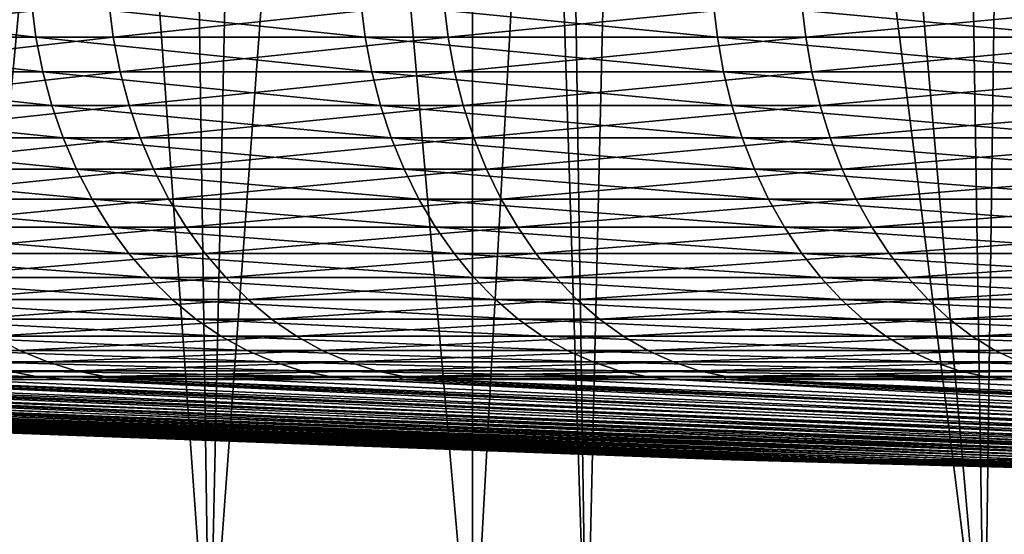
# Model space of a CAD drawing. Extents: x -46.5 to 46.5, y -27.1 to 0.
# Drawn here: x -35.3 to -30.7, y -24.4 to -22 of the extents above; entities that cross this region are included whole.
import ezdxf

# ---------------------------------------------------------------- set-up
doc = ezdxf.new("R2010")
doc.units = 0
doc.header["$MEASUREMENT"] = 0
doc.layers.add('L1', color=7, linetype='Continuous')

msp = doc.modelspace()

# ---------------------------------------------------------------- linework, layer by layer
at = {"layer": 'L1', "color": 7}
for points in [[(-35.61774, -8.5, 29.88669), (-35.61051, -25.23608, 29.88055), (-34.04985, -8.5, 31.66793)], [(-34.04985, -8.5, 31.66793), (-35.61051, -25.23608, 29.88055), (-34.41421, -25.23608, 31.27158)], [(-35.60808, -8.5, -29.87863), (-34.41421, -25.23608, -31.27158), (-35.61051, -25.23608, -29.88055)], [(-34.65808, -8.5, -31.00109), (-34.41421, -25.23608, -31.27158), (-35.60808, -8.5, -29.87863)], [(-33.19088, -8.5, -32.55363), (-33.18717, -25.23608, -32.54997), (-34.65808, -8.5, -31.00109)], [(-34.65808, -8.5, -31.00109), (-33.18717, -25.23608, -32.54997), (-34.41421, -25.23608, -31.27158)], [(-34.04985, -8.5, 31.66793), (-34.41421, -25.23608, 31.27158), (-33.18531, -8.5, 32.5479)], [(-33.18531, -8.5, 32.5479), (-34.41421, -25.23608, 31.27158), (-33.18717, -25.23608, 32.54997)], [(-32.90886, -8.5, -32.85205), (-32.65514, -25.23608, -33.10426), (-33.19088, -8.5, -32.55363)], [(-33.19088, -8.5, -32.55363), (-32.65514, -25.23608, -33.10426), (-33.18717, -25.23608, -32.54997)], [(-33.18531, -8.5, 32.5479), (-33.18717, -25.23608, 32.54997), (-32.26503, -8.5, 33.48459)], [(-33.18717, -25.23608, 32.54997), (-32.65514, -25.23608, 33.10426), (-32.26503, -8.5, 33.48459)], [(-31.06093, -8.5, -34.60446), (-30.79862, -25.23608, -34.83813), (-32.90886, -8.5, -32.85205)], [(-32.90886, -8.5, -32.85205), (-30.79862, -25.23608, -34.83813), (-32.65514, -25.23608, -33.10426)], [(-32.26503, -8.5, 33.48459), (-32.65514, -25.23608, 33.10426), (-30.79862, -25.23608, 34.83813)], [(-32.26503, -8.5, 33.48459), (-30.79862, -25.23608, 34.83813), (-30.57053, -8.5, 35.03015)], [(-30.56617, -8.5, -35.02467), (-30.57013, -25.23608, -35.02926), (-31.06093, -8.5, -34.60446)], [(-31.06093, -8.5, -34.60446), (-30.57013, -25.23608, -35.02926), (-30.79862, -25.23608, -34.83813)], [(-30.57053, -8.5, 35.03015), (-30.79862, -25.23608, 34.83813), (-30.57013, -25.23608, 35.02926)], [(-35.24511, -21.93088, 26.30415), (-35.22401, -22.09469, 26.2884), (-36.67044, -21.93088, 24.27766)], [(-35.22401, -22.09469, 26.2884), (-36.64849, -22.09469, 24.26312), (-36.67044, -21.93088, 24.27766)], [(-36.33695, -21.93088, -24.77402), (-36.3152, -22.09469, -24.75918), (-34.8842, -21.93088, -26.78094)], [(-36.3152, -22.09469, -24.75918), (-34.86331, -22.09469, -26.76491), (-34.8842, -21.93088, -26.78094)], [(-33.70792, -21.93088, 28.24716), (-33.68774, -22.09469, 28.23025), (-35.24511, -21.93088, 26.30415)], [(-33.68774, -22.09469, 28.23025), (-35.22401, -22.09469, 26.2884), (-35.24511, -21.93088, 26.30415)], [(-34.8842, -21.93088, -26.78094), (-34.86331, -22.09469, -26.76491), (-33.32073, -21.93088, -28.70288)], [(-33.30078, -22.09469, -28.68569), (-33.32073, -21.93088, -28.70288), (-34.86331, -22.09469, -26.76491)], [(-32.06375, -21.93088, 30.10053), (-32.04455, -22.09469, 30.08251), (-33.70792, -21.93088, 28.24716)], [(-32.04455, -22.09469, 30.08251), (-33.68774, -22.09469, 28.23025), (-33.70792, -21.93088, 28.24716)], [(-31.65151, -21.93088, -30.53372), (-33.32073, -21.93088, -28.70288), (-33.30078, -22.09469, -28.68569)], [(-33.30078, -22.09469, -28.68569), (-31.63256, -22.09469, -30.51543), (-31.65151, -21.93088, -30.53372)], [(-30.29967, -22.09469, 31.83929), (-32.04455, -22.09469, 30.08251), (-32.06375, -21.93088, 30.10053)], [(-30.31782, -21.93088, 31.85837), (-30.29967, -22.09469, 31.83929), (-32.06375, -21.93088, 30.10053)], [(-31.65151, -21.93088, -30.53372), (-31.63256, -22.09469, -30.51543), (-29.88185, -21.93088, -32.26765)], [(-31.63256, -22.09469, -30.51543), (-29.86395, -22.09469, -32.24833), (-29.88185, -21.93088, -32.26765)], [(-35.19209, -22.25576, 26.26458), (-36.61528, -22.25576, 24.24114), (-36.64849, -22.09469, 24.26312)], [(-35.22401, -22.09469, 26.2884), (-35.19209, -22.25576, 26.26458), (-36.64849, -22.09469, 24.26312)], [(-36.3152, -22.09469, -24.75918), (-36.28229, -22.25576, -24.73675), (-34.86331, -22.09469, -26.76491)], [(-34.83172, -22.25576, -26.74066), (-34.86331, -22.09469, -26.76491), (-36.28229, -22.25576, -24.73675)], [(-33.68774, -22.09469, 28.23025), (-33.65722, -22.25576, 28.20468), (-35.22401, -22.09469, 26.2884)], [(-33.65722, -22.25576, 28.20468), (-35.19209, -22.25576, 26.26458), (-35.22401, -22.09469, 26.2884)], [(-33.30078, -22.09469, -28.68569), (-34.86331, -22.09469, -26.76491), (-34.83172, -22.25576, -26.74066)], [(-34.83172, -22.25576, -26.74066), (-33.27061, -22.25576, -28.6597), (-33.30078, -22.09469, -28.68569)], [(-32.04455, -22.09469, 30.08251), (-32.01552, -22.25576, 30.05525), (-33.68774, -22.09469, 28.23025)], [(-32.01552, -22.25576, 30.05525), (-33.65722, -22.25576, 28.20468), (-33.68774, -22.09469, 28.23025)], [(-33.30078, -22.09469, -28.68569), (-33.27061, -22.25576, -28.6597), (-31.63256, -22.09469, -30.51543)], [(-33.27061, -22.25576, -28.6597), (-31.6039, -22.25576, -30.48779), (-31.63256, -22.09469, -30.51543)], [(-30.29967, -22.09469, 31.83929), (-30.27222, -22.25576, 31.81045), (-32.04455, -22.09469, 30.08251)], [(-30.27222, -22.25576, 31.81045), (-32.01552, -22.25576, 30.05525), (-32.04455, -22.09469, 30.08251)], [(-31.63256, -22.09469, -30.51543), (-31.6039, -22.25576, -30.48779), (-29.86395, -22.09469, -32.24833)], [(-31.6039, -22.25576, -30.48779), (-29.8369, -22.25576, -32.21912), (-29.86395, -22.09469, -32.24833)], [(-35.19209, -22.25576, 26.26458), (-35.14959, -22.41297, 26.23286), (-36.61528, -22.25576, 24.24114)], [(-36.57106, -22.41297, 24.21186), (-36.61528, -22.25576, 24.24114), (-35.14959, -22.41297, 26.23286)], [(-34.83172, -22.25576, -26.74066), (-36.28229, -22.25576, -24.73675), (-36.23848, -22.41297, -24.70688)], [(-36.23848, -22.41297, -24.70688), (-34.78966, -22.41297, -26.70836), (-34.83172, -22.25576, -26.74066)], [(-33.61657, -22.41297, 28.17061), (-35.14959, -22.41297, 26.23286), (-35.19209, -22.25576, 26.26458)], [(-33.65722, -22.25576, 28.20468), (-33.61657, -22.41297, 28.17061), (-35.19209, -22.25576, 26.26458)], [(-34.83172, -22.25576, -26.74066), (-34.78966, -22.41297, -26.70836), (-33.27061, -22.25576, -28.6597)], [(-34.78966, -22.41297, -26.70836), (-33.23043, -22.41297, -28.62509), (-33.27061, -22.25576, -28.6597)], [(-32.01552, -22.25576, 30.05525), (-31.97686, -22.41297, 30.01896), (-33.65722, -22.25576, 28.20468)], [(-31.97686, -22.41297, 30.01896), (-33.61657, -22.41297, 28.17061), (-33.65722, -22.25576, 28.20468)], [(-33.27061, -22.25576, -28.6597), (-33.23043, -22.41297, -28.62509), (-31.6039, -22.25576, -30.48779)], [(-33.23043, -22.41297, -28.62509), (-31.56573, -22.41297, -30.45097), (-31.6039, -22.25576, -30.48779)], [(-30.27222, -22.25576, 31.81045), (-30.23566, -22.41297, 31.77203), (-32.01552, -22.25576, 30.05525)], [(-30.23566, -22.41297, 31.77203), (-31.97686, -22.41297, 30.01896), (-32.01552, -22.25576, 30.05525)], [(-31.6039, -22.25576, -30.48779), (-31.56573, -22.41297, -30.45097), (-29.8369, -22.25576, -32.21912)], [(-31.56573, -22.41297, -30.45097), (-29.80086, -22.41297, -32.1802), (-29.8369, -22.25576, -32.21912)], [(-36.57106, -22.41297, 24.21186), (-35.14959, -22.41297, 26.23286), (-35.09679, -22.56525, 26.19346)], [(-35.09679, -22.56525, 26.19346), (-36.51613, -22.56525, 24.17549), (-36.57106, -22.41297, 24.21186)], [(-36.23848, -22.41297, -24.70688), (-36.18404, -22.56525, -24.66976), (-34.78966, -22.41297, -26.70836)], [(-36.18404, -22.56525, -24.66976), (-34.7374, -22.56525, -26.66824), (-34.78966, -22.41297, -26.70836)], [(-33.61657, -22.41297, 28.17061), (-33.56607, -22.56525, 28.1283), (-35.14959, -22.41297, 26.23286)], [(-35.09679, -22.56525, 26.19346), (-35.14959, -22.41297, 26.23286), (-33.56607, -22.56525, 28.1283)], [(-34.78966, -22.41297, -26.70836), (-34.7374, -22.56525, -26.66824), (-33.23043, -22.41297, -28.62509)], [(-34.7374, -22.56525, -26.66824), (-33.18051, -22.56525, -28.58209), (-33.23043, -22.41297, -28.62509)], [(-31.92882, -22.56525, 29.97386), (-33.56607, -22.56525, 28.1283), (-33.61657, -22.41297, 28.17061)], [(-31.97686, -22.41297, 30.01896), (-31.92882, -22.56525, 29.97386), (-33.61657, -22.41297, 28.17061)], [(-33.23043, -22.41297, -28.62509), (-33.18051, -22.56525, -28.58209), (-31.56573, -22.41297, -30.45097)], [(-33.18051, -22.56525, -28.58209), (-31.51832, -22.56525, -30.40523), (-31.56573, -22.41297, -30.45097)], [(-30.23566, -22.41297, 31.77203), (-30.19024, -22.56525, 31.7243), (-31.97686, -22.41297, 30.01896)], [(-30.19024, -22.56525, 31.7243), (-31.92882, -22.56525, 29.97386), (-31.97686, -22.41297, 30.01896)], [(-31.56573, -22.41297, -30.45097), (-31.51832, -22.56525, -30.40523), (-29.80086, -22.41297, -32.1802)], [(-29.80086, -22.41297, -32.1802), (-31.51832, -22.56525, -30.40523), (-29.7561, -22.56525, -32.13187)], [(-35.03406, -22.71155, 26.14664), (-36.45086, -22.71155, 24.13228), (-36.51613, -22.56525, 24.17549)], [(-35.09679, -22.56525, 26.19346), (-35.03406, -22.71155, 26.14664), (-36.51613, -22.56525, 24.17549)], [(-36.18404, -22.56525, -24.66976), (-36.11936, -22.71155, -24.62567), (-34.7374, -22.56525, -26.66824)], [(-36.11936, -22.71155, -24.62567), (-34.67531, -22.71155, -26.62058), (-34.7374, -22.56525, -26.66824)], [(-35.09679, -22.56525, 26.19346), (-33.56607, -22.56525, 28.1283), (-33.50607, -22.71155, 28.07802)], [(-33.50607, -22.71155, 28.07802), (-35.03406, -22.71155, 26.14664), (-35.09679, -22.56525, 26.19346)], [(-34.7374, -22.56525, -26.66824), (-34.67531, -22.71155, -26.62058), (-33.18051, -22.56525, -28.58209)], [(-34.67531, -22.71155, -26.62058), (-33.1212, -22.71155, -28.531), (-33.18051, -22.56525, -28.58209)], [(-31.92882, -22.56525, 29.97386), (-31.87175, -22.71155, 29.92029), (-33.56607, -22.56525, 28.1283)], [(-33.50607, -22.71155, 28.07802), (-33.56607, -22.56525, 28.1283), (-31.87175, -22.71155, 29.92029)], [(-33.18051, -22.56525, -28.58209), (-33.1212, -22.71155, -28.531), (-31.51832, -22.56525, -30.40523)], [(-31.51832, -22.56525, -30.40523), (-33.1212, -22.71155, -28.531), (-31.46198, -22.71155, -30.35088)], [(-30.13628, -22.71155, 31.6676), (-31.87175, -22.71155, 29.92029), (-31.92882, -22.56525, 29.97386)], [(-30.19024, -22.56525, 31.7243), (-30.13628, -22.71155, 31.6676), (-31.92882, -22.56525, 29.97386)], [(-29.7561, -22.56525, -32.13187), (-31.51832, -22.56525, -30.40523), (-31.46198, -22.71155, -30.35088)], [(-29.7561, -22.56525, -32.13187), (-31.46198, -22.71155, -30.35088), (-29.70291, -22.71155, -32.07443)], [(-35.03406, -22.71155, 26.14664), (-34.96182, -22.85085, 26.09273), (-36.45086, -22.71155, 24.13228)], [(-34.96182, -22.85085, 26.09273), (-36.3757, -22.85085, 24.08252), (-36.45086, -22.71155, 24.13228)], [(-36.11936, -22.71155, -24.62567), (-36.04489, -22.85085, -24.57489), (-34.67531, -22.71155, -26.62058)], [(-36.04489, -22.85085, -24.57489), (-34.60381, -22.85085, -26.56569), (-34.67531, -22.71155, -26.62058)], [(-33.43699, -22.85085, 28.02013), (-34.96182, -22.85085, 26.09273), (-35.03406, -22.71155, 26.14664)], [(-33.50607, -22.71155, 28.07802), (-33.43699, -22.85085, 28.02013), (-35.03406, -22.71155, 26.14664)], [(-34.67531, -22.71155, -26.62058), (-34.60381, -22.85085, -26.56569), (-33.1212, -22.71155, -28.531)], [(-33.1212, -22.71155, -28.531), (-34.60381, -22.85085, -26.56569), (-33.05291, -22.85085, -28.47218)], [(-33.50607, -22.71155, 28.07802), (-31.87175, -22.71155, 29.92029), (-31.80604, -22.85085, 29.8586)], [(-31.80604, -22.85085, 29.8586), (-33.43699, -22.85085, 28.02013), (-33.50607, -22.71155, 28.07802)], [(-31.46198, -22.71155, -30.35088), (-33.1212, -22.71155, -28.531), (-33.05291, -22.85085, -28.47218)], [(-31.46198, -22.71155, -30.35088), (-33.05291, -22.85085, -28.47218), (-31.39711, -22.85085, -30.2883)], [(-30.13628, -22.71155, 31.6676), (-30.07414, -22.85085, 31.6023), (-31.87175, -22.71155, 29.92029)], [(-31.80604, -22.85085, 29.8586), (-31.87175, -22.71155, 29.92029), (-30.07414, -22.85085, 31.6023)], [(-29.70291, -22.71155, -32.07443), (-31.46198, -22.71155, -30.35088), (-31.39711, -22.85085, -30.2883)], [(-29.70291, -22.71155, -32.07443), (-31.39711, -22.85085, -30.2883), (-29.64167, -22.85085, -32.0083)], [(-34.96182, -22.85085, 26.09273), (-34.88059, -22.9822, 26.0321), (-36.3757, -22.85085, 24.08252)], [(-34.88059, -22.9822, 26.0321), (-36.29118, -22.9822, 24.02657), (-36.3757, -22.85085, 24.08252)], [(-36.04489, -22.85085, -24.57489), (-35.96114, -22.9822, -24.51779), (-34.60381, -22.85085, -26.56569)], [(-34.60381, -22.85085, -26.56569), (-35.96114, -22.9822, -24.51779), (-34.52341, -22.9822, -26.50396)], [(-33.43699, -22.85085, 28.02013), (-33.35929, -22.9822, 27.95502), (-34.96182, -22.85085, 26.09273)], [(-33.35929, -22.9822, 27.95502), (-34.88059, -22.9822, 26.0321), (-34.96182, -22.85085, 26.09273)], [(-33.05291, -22.85085, -28.47218), (-34.60381, -22.85085, -26.56569), (-34.52341, -22.9822, -26.50396)], [(-33.05291, -22.85085, -28.47218), (-34.52341, -22.9822, -26.50396), (-32.97611, -22.9822, -28.40602)], [(-31.73213, -22.9822, 29.78921), (-33.35929, -22.9822, 27.95502), (-33.43699, -22.85085, 28.02013)], [(-31.80604, -22.85085, 29.8586), (-31.73213, -22.9822, 29.78921), (-33.43699, -22.85085, 28.02013)], [(-31.39711, -22.85085, -30.2883), (-33.05291, -22.85085, -28.47218), (-32.97611, -22.9822, -28.40602)], [(-31.39711, -22.85085, -30.2883), (-32.97611, -22.9822, -28.40602), (-31.32416, -22.9822, -30.21792)], [(-31.80604, -22.85085, 29.8586), (-30.07414, -22.85085, 31.6023), (-30.00426, -22.9822, 31.52887)], [(-30.00426, -22.9822, 31.52887), (-31.73213, -22.9822, 29.78921), (-31.80604, -22.85085, 29.8586)], [(-29.64167, -22.85085, -32.0083), (-31.39711, -22.85085, -30.2883), (-31.32416, -22.9822, -30.21792)], [(-29.64167, -22.85085, -32.0083), (-31.32416, -22.9822, -30.21792), (-29.57279, -22.9822, -31.93392)], [(-34.88059, -22.9822, 26.0321), (-34.7909, -23.10469, 25.96517), (-36.29118, -22.9822, 24.02657)], [(-34.7909, -23.10469, 25.96517), (-36.19787, -23.10469, 23.96479), (-36.29118, -22.9822, 24.02657)], [(-34.52341, -22.9822, -26.50396), (-35.96114, -22.9822, -24.51779), (-35.86867, -23.10469, -24.45475)], [(-34.52341, -22.9822, -26.50396), (-35.86867, -23.10469, -24.45475), (-34.43464, -23.10469, -26.43581)], [(-33.35929, -22.9822, 27.95502), (-33.27352, -23.10469, 27.88314), (-34.88059, -22.9822, 26.0321)], [(-33.27352, -23.10469, 27.88314), (-34.7909, -23.10469, 25.96517), (-34.88059, -22.9822, 26.0321)], [(-32.97611, -22.9822, -28.40602), (-34.52341, -22.9822, -26.50396), (-34.43464, -23.10469, -26.43581)], [(-32.97611, -22.9822, -28.40602), (-34.43464, -23.10469, -26.43581), (-32.89132, -23.10469, -28.33298)], [(-31.73213, -22.9822, 29.78921), (-31.65054, -23.10469, 29.71262), (-33.35929, -22.9822, 27.95502)], [(-31.65054, -23.10469, 29.71262), (-33.27352, -23.10469, 27.88314), (-33.35929, -22.9822, 27.95502)], [(-31.32416, -22.9822, -30.21792), (-32.97611, -22.9822, -28.40602), (-32.89132, -23.10469, -28.33298)], [(-31.32416, -22.9822, -30.21792), (-32.89132, -23.10469, -28.33298), (-31.24361, -23.10469, -30.14022)], [(-29.92711, -23.10469, 31.44781), (-31.65054, -23.10469, 29.71262), (-31.73213, -22.9822, 29.78921)], [(-30.00426, -22.9822, 31.52887), (-29.92711, -23.10469, 31.44781), (-31.73213, -22.9822, 29.78921)], [(-29.57279, -22.9822, -31.93392), (-31.32416, -22.9822, -30.21792), (-31.24361, -23.10469, -30.14022)], [(-29.57279, -22.9822, -31.93392), (-31.24361, -23.10469, -30.14022), (-29.49675, -23.10469, -31.85181)], [(-34.69339, -23.21749, 25.89239), (-36.09641, -23.21749, 23.89762), (-36.19787, -23.10469, 23.96479)], [(-34.7909, -23.10469, 25.96517), (-34.69339, -23.21749, 25.89239), (-36.19787, -23.10469, 23.96479)], [(-34.43464, -23.10469, -26.43581), (-35.86867, -23.10469, -24.45475), (-35.76814, -23.21749, -24.38621)], [(-34.43464, -23.10469, -26.43581), (-35.76814, -23.21749, -24.38621), (-34.33812, -23.21749, -26.36172)], [(-33.27352, -23.10469, 27.88314), (-33.18026, -23.21749, 27.80499), (-34.7909, -23.10469, 25.96517)], [(-33.18026, -23.21749, 27.80499), (-34.69339, -23.21749, 25.89239), (-34.7909, -23.10469, 25.96517)], [(-32.89132, -23.10469, -28.33298), (-34.43464, -23.10469, -26.43581), (-34.33812, -23.21749, -26.36172)], [(-32.89132, -23.10469, -28.33298), (-34.33812, -23.21749, -26.36172), (-32.79913, -23.21749, -28.25356)], [(-31.65054, -23.10469, 29.71262), (-31.56183, -23.21749, 29.62934), (-33.27352, -23.10469, 27.88314)], [(-31.56183, -23.21749, 29.62934), (-33.18026, -23.21749, 27.80499), (-33.27352, -23.10469, 27.88314)], [(-31.24361, -23.10469, -30.14022), (-32.89132, -23.10469, -28.33298), (-32.79913, -23.21749, -28.25356)], [(-31.24361, -23.10469, -30.14022), (-32.79913, -23.21749, -28.25356), (-31.15604, -23.21749, -30.05574)], [(-29.92711, -23.10469, 31.44781), (-29.84323, -23.21749, 31.35966), (-31.65054, -23.10469, 29.71262)], [(-29.84323, -23.21749, 31.35966), (-31.56183, -23.21749, 29.62934), (-31.65054, -23.10469, 29.71262)], [(-29.49675, -23.10469, -31.85181), (-31.24361, -23.10469, -30.14022), (-31.15604, -23.21749, -30.05574)], [(-29.49675, -23.10469, -31.85181), (-31.15604, -23.21749, -30.05574), (-29.41408, -23.21749, -31.76254)], [(-34.69339, -23.21749, 25.89239), (-34.58871, -23.31982, 25.81427), (-36.09641, -23.21749, 23.89762)], [(-35.9875, -23.31982, 23.82552), (-36.09641, -23.21749, 23.89762), (-34.58871, -23.31982, 25.81427)], [(-34.33812, -23.21749, -26.36172), (-35.76814, -23.21749, -24.38621), (-35.66023, -23.31982, -24.31263)], [(-34.33812, -23.21749, -26.36172), (-35.66023, -23.31982, -24.31263), (-34.23452, -23.31982, -26.28218)], [(-33.08015, -23.31982, 27.7211), (-34.58871, -23.31982, 25.81427), (-34.69339, -23.21749, 25.89239)], [(-33.18026, -23.21749, 27.80499), (-33.08015, -23.31982, 27.7211), (-34.69339, -23.21749, 25.89239)], [(-32.79913, -23.21749, -28.25356), (-34.33812, -23.21749, -26.36172), (-34.23452, -23.31982, -26.28218)], [(-32.79913, -23.21749, -28.25356), (-34.23452, -23.31982, -26.28218), (-32.70017, -23.31982, -28.16832)], [(-31.56183, -23.21749, 29.62934), (-31.46661, -23.31982, 29.53995), (-33.18026, -23.21749, 27.80499)], [(-31.46661, -23.31982, 29.53995), (-33.08015, -23.31982, 27.7211), (-33.18026, -23.21749, 27.80499)], [(-31.15604, -23.21749, -30.05574), (-32.79913, -23.21749, -28.25356), (-32.70017, -23.31982, -28.16832)], [(-31.15604, -23.21749, -30.05574), (-32.70017, -23.31982, -28.16832), (-31.06204, -23.31982, -29.96507)], [(-29.84323, -23.21749, 31.35966), (-29.75319, -23.31982, 31.26505), (-31.56183, -23.21749, 29.62934)], [(-29.75319, -23.31982, 31.26505), (-31.46661, -23.31982, 29.53995), (-31.56183, -23.21749, 29.62934)], [(-29.41408, -23.21749, -31.76254), (-31.15604, -23.21749, -30.05574), (-31.06204, -23.31982, -29.96507)], [(-29.41408, -23.21749, -31.76254), (-31.06204, -23.31982, -29.96507), (-29.32534, -23.31982, -31.66671)], [(-35.9875, -23.31982, 23.82552), (-34.58871, -23.31982, 25.81427), (-34.47761, -23.41096, 25.73135)], [(-34.47761, -23.41096, 25.73135), (-35.8719, -23.41096, 23.74898), (-35.9875, -23.31982, 23.82552)], [(-34.23452, -23.31982, -26.28218), (-35.66023, -23.31982, -24.31263), (-35.54567, -23.41096, -24.23454)], [(-34.23452, -23.31982, -26.28218), (-35.54567, -23.41096, -24.23454), (-34.12455, -23.41096, -26.19776)], [(-33.08015, -23.31982, 27.7211), (-32.97389, -23.41096, 27.63205), (-34.58871, -23.31982, 25.81427)], [(-34.47761, -23.41096, 25.73135), (-34.58871, -23.31982, 25.81427), (-32.97389, -23.41096, 27.63205)], [(-32.70017, -23.31982, -28.16832), (-34.23452, -23.31982, -26.28218), (-34.12455, -23.41096, -26.19776)], [(-32.70017, -23.31982, -28.16832), (-34.12455, -23.41096, -26.19776), (-32.59513, -23.41096, -28.07784)], [(-31.36552, -23.41096, 29.44506), (-32.97389, -23.41096, 27.63205), (-33.08015, -23.31982, 27.7211)], [(-31.46661, -23.31982, 29.53995), (-31.36552, -23.41096, 29.44506), (-33.08015, -23.31982, 27.7211)], [(-31.06204, -23.31982, -29.96507), (-32.70017, -23.31982, -28.16832), (-32.59513, -23.41096, -28.07784)], [(-31.06204, -23.31982, -29.96507), (-32.59513, -23.41096, -28.07784), (-30.96227, -23.41096, -29.86881)], [(-29.75319, -23.31982, 31.26505), (-29.65762, -23.41096, 31.16462), (-31.46661, -23.31982, 29.53995)], [(-29.65762, -23.41096, 31.16462), (-31.36552, -23.41096, 29.44506), (-31.46661, -23.31982, 29.53995)], [(-29.32534, -23.31982, -31.66671), (-31.06204, -23.31982, -29.96507), (-30.96227, -23.41096, -29.86881)], [(-29.32534, -23.31982, -31.66671), (-30.96227, -23.41096, -29.86881), (-29.23113, -23.41096, -31.56499)], [(-34.36083, -23.4903, 25.64419), (-35.7504, -23.4903, 23.66854), (-35.8719, -23.41096, 23.74898)], [(-34.47761, -23.41096, 25.73135), (-34.36083, -23.4903, 25.64419), (-35.8719, -23.41096, 23.74898)], [(-34.12455, -23.41096, -26.19776), (-35.54567, -23.41096, -24.23454), (-35.42528, -23.4903, -24.15245)], [(-34.12455, -23.41096, -26.19776), (-35.42528, -23.4903, -24.15245), (-34.00897, -23.4903, -26.10902)], [(-34.47761, -23.41096, 25.73135), (-32.97389, -23.41096, 27.63205), (-32.8622, -23.4903, 27.53846)], [(-32.8622, -23.4903, 27.53846), (-34.36083, -23.4903, 25.64419), (-34.47761, -23.41096, 25.73135)], [(-32.59513, -23.41096, -28.07784), (-34.12455, -23.41096, -26.19776), (-34.00897, -23.4903, -26.10902)], [(-32.59513, -23.41096, -28.07784), (-34.00897, -23.4903, -26.10902), (-32.48473, -23.4903, -27.98273)], [(-31.36552, -23.41096, 29.44506), (-31.25929, -23.4903, 29.34532), (-32.97389, -23.41096, 27.63205)], [(-32.8622, -23.4903, 27.53846), (-32.97389, -23.41096, 27.63205), (-31.25929, -23.4903, 29.34532)], [(-30.96227, -23.41096, -29.86881), (-32.59513, -23.41096, -28.07784), (-32.48473, -23.4903, -27.98273)], [(-30.96227, -23.41096, -29.86881), (-32.48473, -23.4903, -27.98273), (-30.85739, -23.4903, -29.76764)], [(-29.55716, -23.4903, 31.05906), (-31.25929, -23.4903, 29.34532), (-31.36552, -23.41096, 29.44506)], [(-29.65762, -23.41096, 31.16462), (-29.55716, -23.4903, 31.05906), (-31.36552, -23.41096, 29.44506)], [(-29.23113, -23.41096, -31.56499), (-30.96227, -23.41096, -29.86881), (-30.85739, -23.4903, -29.76764)], [(-29.23113, -23.41096, -31.56499), (-30.85739, -23.4903, -29.76764), (-29.13212, -23.4903, -31.45807)], [(-34.36083, -23.4903, 25.64419), (-34.23918, -23.5573, 25.5534), (-35.7504, -23.4903, 23.66854)], [(-34.23918, -23.5573, 25.5534), (-35.62383, -23.5573, 23.58475), (-35.7504, -23.4903, 23.66854)], [(-34.00897, -23.4903, -26.10902), (-35.42528, -23.4903, -24.15245), (-35.29986, -23.5573, -24.06694)], [(-34.00897, -23.4903, -26.10902), (-35.29986, -23.5573, -24.06694), (-33.88856, -23.5573, -26.01659)], [(-32.74586, -23.5573, 27.44096), (-34.23918, -23.5573, 25.5534), (-34.36083, -23.4903, 25.64419)], [(-32.8622, -23.4903, 27.53846), (-32.74586, -23.5573, 27.44096), (-34.36083, -23.4903, 25.64419)], [(-32.48473, -23.4903, -27.98273), (-34.00897, -23.4903, -26.10902), (-33.88856, -23.5573, -26.01659)], [(-32.48473, -23.4903, -27.98273), (-33.88856, -23.5573, -26.01659), (-32.36972, -23.5573, -27.88367)], [(-32.8622, -23.4903, 27.53846), (-31.25929, -23.4903, 29.34532), (-31.14862, -23.5573, 29.24143)], [(-31.14862, -23.5573, 29.24143), (-32.74586, -23.5573, 27.44096), (-32.8622, -23.4903, 27.53846)], [(-30.85739, -23.4903, -29.76764), (-32.48473, -23.4903, -27.98273), (-32.36972, -23.5573, -27.88367)], [(-30.85739, -23.4903, -29.76764), (-32.36972, -23.5573, -27.88367), (-30.74815, -23.5573, -29.66225)], [(-29.55716, -23.4903, 31.05906), (-29.45252, -23.5573, 30.9491), (-31.25929, -23.4903, 29.34532)], [(-31.14862, -23.5573, 29.24143), (-31.25929, -23.4903, 29.34532), (-29.45252, -23.5573, 30.9491)], [(-29.13212, -23.4903, -31.45807), (-30.85739, -23.4903, -29.76764), (-30.74815, -23.5573, -29.66225)], [(-29.13212, -23.4903, -31.45807), (-30.74815, -23.5573, -29.66225), (-29.02899, -23.5573, -31.3467)], [(-35.29986, -23.5573, -24.06694), (-36.46478, -23.61147, -21.96001), (-35.17028, -23.61147, -23.9786)], [(-34.23918, -23.5573, 25.5534), (-34.1135, -23.61147, 25.45961), (-35.62383, -23.5573, 23.58475)], [(-34.1135, -23.61147, 25.45961), (-35.49307, -23.61147, 23.49818), (-35.62383, -23.5573, 23.58475)], [(-33.88856, -23.5573, -26.01659), (-35.29986, -23.5573, -24.06694), (-35.17028, -23.61147, -23.9786)], [(-33.88856, -23.5573, -26.01659), (-35.17028, -23.61147, -23.9786), (-33.76417, -23.61147, -25.92109)], [(-32.74586, -23.5573, 27.44096), (-32.62566, -23.61147, 27.34024), (-34.23918, -23.5573, 25.5534)], [(-32.62566, -23.61147, 27.34024), (-34.1135, -23.61147, 25.45961), (-34.23918, -23.5573, 25.5534)], [(-32.36972, -23.5573, -27.88367), (-33.88856, -23.5573, -26.01659), (-33.76417, -23.61147, -25.92109)], [(-32.36972, -23.5573, -27.88367), (-33.76417, -23.61147, -25.92109), (-32.2509, -23.61147, -27.78132)], [(-31.03428, -23.61147, 29.13409), (-32.62566, -23.61147, 27.34024), (-32.74586, -23.5573, 27.44096)], [(-31.14862, -23.5573, 29.24143), (-31.03428, -23.61147, 29.13409), (-32.74586, -23.5573, 27.44096)], [(-30.74815, -23.5573, -29.66225), (-32.36972, -23.5573, -27.88367), (-32.2509, -23.61147, -27.78132)], [(-30.74815, -23.5573, -29.66225), (-32.2509, -23.61147, -27.78132), (-30.63528, -23.61147, -29.55337)], [(-31.14862, -23.5573, 29.24143), (-29.45252, -23.5573, 30.9491), (-29.34441, -23.61147, 30.83549)], [(-29.34441, -23.61147, 30.83549), (-31.03428, -23.61147, 29.13409), (-31.14862, -23.5573, 29.24143)], [(-29.02899, -23.5573, -31.3467), (-30.74815, -23.5573, -29.66225), (-30.63528, -23.61147, -29.55337)], [(-35.17028, -23.61147, -23.9786), (-36.46478, -23.61147, -21.96001), (-36.32705, -23.65247, -21.87707)], [(-35.17028, -23.61147, -23.9786), (-36.32705, -23.65247, -21.87707), (-35.03745, -23.65247, -23.88803)], [(-34.1135, -23.61147, 25.45961), (-33.98465, -23.65247, 25.36344), (-35.49307, -23.61147, 23.49818)], [(-33.98465, -23.65247, 25.36344), (-35.35901, -23.65247, 23.40942), (-35.49307, -23.61147, 23.49818)], [(-33.76417, -23.61147, -25.92109), (-35.17028, -23.61147, -23.9786), (-35.03745, -23.65247, -23.88803)], [(-33.76417, -23.61147, -25.92109), (-35.03745, -23.65247, -23.88803), (-33.63664, -23.65247, -25.82319)], [(-32.62566, -23.61147, 27.34024), (-32.50243, -23.65247, 27.23697), (-34.1135, -23.61147, 25.45961)], [(-32.50243, -23.65247, 27.23697), (-33.98465, -23.65247, 25.36344), (-34.1135, -23.61147, 25.45961)], [(-32.2509, -23.61147, -27.78132), (-33.76417, -23.61147, -25.92109), (-33.63664, -23.65247, -25.82319)], [(-32.2509, -23.61147, -27.78132), (-33.63664, -23.65247, -25.82319), (-32.12909, -23.65247, -27.67638)], [(-31.03428, -23.61147, 29.13409), (-30.91707, -23.65247, 29.02406), (-32.62566, -23.61147, 27.34024)], [(-30.91707, -23.65247, 29.02406), (-32.50243, -23.65247, 27.23697), (-32.62566, -23.61147, 27.34024)], [(-30.63528, -23.61147, -29.55337), (-32.2509, -23.61147, -27.78132), (-32.12909, -23.65247, -27.67638)], [(-30.63528, -23.61147, -29.55337), (-32.12909, -23.65247, -27.67638), (-30.51957, -23.65247, -29.44175)], [(-29.23358, -23.65247, 30.71903), (-30.91707, -23.65247, 29.02406), (-31.03428, -23.61147, 29.13409)], [(-29.34441, -23.61147, 30.83549), (-29.23358, -23.65247, 30.71903), (-31.03428, -23.61147, 29.13409)], [(-35.35901, -23.65247, 23.40942), (-35.22258, -23.67999, 23.3191), (-36.62115, -23.65247, 21.38111)], [(-36.47985, -23.67999, 21.29861), (-36.62115, -23.65247, 21.38111), (-35.22258, -23.67999, 23.3191)], [(-35.03745, -23.65247, -23.88803), (-36.32705, -23.65247, -21.87707), (-36.18689, -23.67999, -21.79266)], [(-35.03745, -23.65247, -23.88803), (-36.18689, -23.67999, -21.79266), (-34.90226, -23.67999, -23.79586)], [(-33.85352, -23.67999, 25.26558), (-35.22258, -23.67999, 23.3191), (-35.35901, -23.65247, 23.40942)], [(-33.98465, -23.65247, 25.36344), (-33.85352, -23.67999, 25.26558), (-35.35901, -23.65247, 23.40942)], [(-33.63664, -23.65247, -25.82319), (-35.03745, -23.65247, -23.88803), (-34.90226, -23.67999, -23.79586)], [(-33.63664, -23.65247, -25.82319), (-34.90226, -23.67999, -23.79586), (-33.50686, -23.67999, -25.72355)], [(-32.50243, -23.65247, 27.23697), (-32.37703, -23.67999, 27.13188), (-33.98465, -23.65247, 25.36344)], [(-32.37703, -23.67999, 27.13188), (-33.85352, -23.67999, 25.26558), (-33.98465, -23.65247, 25.36344)], [(-32.12909, -23.65247, -27.67638), (-33.63664, -23.65247, -25.82319), (-33.50686, -23.67999, -25.72355)], [(-32.12909, -23.65247, -27.67638), (-33.50686, -23.67999, -25.72355), (-32.00512, -23.67999, -27.5696)], [(-30.91707, -23.65247, 29.02406), (-30.79777, -23.67999, 28.91207), (-32.50243, -23.65247, 27.23697)], [(-30.79777, -23.67999, 28.91207), (-32.37703, -23.67999, 27.13188), (-32.50243, -23.65247, 27.23697)], [(-30.51957, -23.65247, -29.44175), (-32.12909, -23.65247, -27.67638), (-32.00512, -23.67999, -27.5696)], [(-30.51957, -23.65247, -29.44175), (-32.00512, -23.67999, -27.5696), (-30.40181, -23.67999, -29.32815)], [(-29.23358, -23.65247, 30.71903), (-29.12078, -23.67999, 30.6005), (-30.91707, -23.65247, 29.02406)], [(-29.12078, -23.67999, 30.6005), (-30.79777, -23.67999, 28.91207), (-30.91707, -23.65247, 29.02406)], [(-42.02179, -23.69386, 1.817758), (-31.95462, -24.06879, 1.382353), (-42.06734, -23.69386, 0.899229)], [(-42.06734, -23.69386, 0.899229), (-31.95462, -24.06879, 1.382353), (-31.98119, -24.06879, -0.460912)], [(-42.06734, -23.69386, 0.899229), (-31.98119, -24.06879, -0.460912), (-42.0571, -23.69386, -0.606244)], [(-42.0571, -23.69386, -0.606244), (-31.98119, -24.06879, -0.460912), (-42.05122, -23.69386, -1.471131)], [(-31.90152, -24.06879, -2.302646), (-41.95277, -23.69386, -3.028278), (-42.05122, -23.69386, -1.471131)], [(-31.90152, -24.06879, -2.302646), (-42.05122, -23.69386, -1.471131), (-31.98119, -24.06879, -0.460912)], [(-42.02179, -23.69386, 1.817758), (-41.94995, -23.69386, 3.266734), (-31.95462, -24.06879, 1.382353)], [(-41.90165, -23.69386, -3.836822), (-41.95277, -23.69386, -3.028278), (-31.90152, -24.06879, -2.302646)], [(-31.95462, -24.06879, 1.382353), (-41.94995, -23.69386, 3.266734), (-31.82191, -24.06879, 3.221027)], [(-41.94995, -23.69386, 3.266734), (-41.84696, -23.69386, 4.235685), (-31.82191, -24.06879, 3.221027)], [(-31.71587, -24.06879, -4.136731), (-41.70914, -23.69386, -5.440313), (-41.90165, -23.69386, -3.836822)], [(-31.71587, -24.06879, -4.136731), (-41.90165, -23.69386, -3.836822), (-31.90152, -24.06879, -2.302646)], [(-31.82191, -24.06879, 3.221027), (-41.84696, -23.69386, 4.235685), (-41.69942, -23.69386, 5.623872)], [(-41.6191, -23.69386, -6.190335), (-41.70914, -23.69386, -5.440313), (-31.71587, -24.06879, -4.136731)], [(-31.82191, -24.06879, 3.221027), (-41.69942, -23.69386, 5.623872), (-31.58348, -24.06879, 5.049)], [(-41.69942, -23.69386, 5.623872), (-41.53319, -23.69386, 6.639518), (-31.58348, -24.06879, 5.049)], [(-41.32702, -23.69386, -7.834346), (-41.6191, -23.69386, -6.190335), (-31.42487, -24.06879, -5.957074)], [(-31.42487, -24.06879, -5.957074), (-41.6191, -23.69386, -6.190335), (-31.71587, -24.06879, -4.136731)], [(-31.58348, -24.06879, 5.049), (-41.53319, -23.69386, 6.639518), (-41.31655, -23.69386, 7.963163)], [(-41.32702, -23.69386, -7.834346), (-31.42487, -24.06879, -5.957074), (-41.20446, -23.69386, -8.524204)], [(-31.58348, -24.06879, 5.049), (-41.31655, -23.69386, 7.963163), (-31.24014, -24.06879, 6.860201)], [(-41.31655, -23.69386, 7.963163), (-41.08152, -23.69386, 9.021284), (-31.24014, -24.06879, 6.860201)], [(-41.20446, -23.69386, -8.524204), (-31.42487, -24.06879, -5.957074), (-31.02947, -24.06879, -7.757629)], [(-41.20446, -23.69386, -8.524204), (-31.02947, -24.06879, -7.757629), (-40.80767, -23.69386, -10.20244)], [(-31.24014, -24.06879, 6.860201), (-41.08152, -23.69386, 9.021284), (-40.80256, -23.69386, 10.27718)], [(-40.80767, -23.69386, -10.20244), (-31.02947, -24.06879, -7.757629), (-40.65905, -23.69386, -10.83102)], [(-31.24014, -24.06879, 6.860201), (-40.80256, -23.69386, 10.27718), (-30.79303, -24.06879, 8.648613)], [(-30.79303, -24.06879, 8.648613), (-40.80256, -23.69386, 10.27718), (-40.49345, -23.69386, 11.37308)], [(-40.15281, -23.69386, -12.53673), (-40.65905, -23.69386, -10.83102), (-30.531, -24.06879, -9.532413)], [(-30.531, -24.06879, -9.532413), (-40.65905, -23.69386, -10.83102), (-31.02947, -24.06879, -7.757629)], [(-30.79303, -24.06879, 8.648613), (-40.49345, -23.69386, 11.37308), (-40.15908, -23.69386, 12.55858)], [(-30.24362, -24.06879, 10.4083), (-30.79303, -24.06879, 8.648613), (-40.15908, -23.69386, 12.55858)], [(-30.24362, -24.06879, 10.4083), (-40.15908, -23.69386, 12.55858), (-39.77094, -23.69386, 13.68711)], [(-30.531, -24.06879, -9.532413), (-39.98461, -23.69386, -13.10346), (-40.15281, -23.69386, -12.53673)], [(-29.93111, -24.06879, -11.27553), (-39.36461, -23.69386, -14.82948), (-39.98461, -23.69386, -13.10346)], [(-30.531, -24.06879, -9.532413), (-29.93111, -24.06879, -11.27553), (-39.98461, -23.69386, -13.10346)], [(-30.24362, -24.06879, 10.4083), (-39.77094, -23.69386, 13.68711), (-39.38814, -23.69386, 14.80013)], [(-30.24362, -24.06879, 10.4083), (-39.38814, -23.69386, 14.80013), (-29.59374, -24.06879, 12.1334)], [(-38.91638, -23.69386, 15.9557), (-29.59374, -24.06879, 12.1334), (-39.38814, -23.69386, 14.80013)], [(-29.93111, -24.06879, -11.27553), (-39.18327, -23.69386, -15.33431), (-39.36461, -23.69386, -14.82948)], [(-29.23179, -24.06879, -12.9812), (-38.44567, -23.69386, -17.07308), (-39.18327, -23.69386, -15.33431)], [(-29.23179, -24.06879, -12.9812), (-39.18327, -23.69386, -15.33431), (-29.93111, -24.06879, -11.27553)], [(-38.4922, -23.69386, 16.9947), (-29.59374, -24.06879, 12.1334), (-38.91638, -23.69386, 15.9557)], [(-37.93259, -23.69386, 18.17132), (-28.84556, -24.06879, 13.8182), (-38.4922, -23.69386, 16.9947)], [(-38.4922, -23.69386, 16.9947), (-28.84556, -24.06879, 13.8182), (-29.59374, -24.06879, 12.1334)], [(-38.25757, -23.69386, -17.5165), (-38.44567, -23.69386, -17.07308), (-29.23179, -24.06879, -12.9812)], [(-28.43536, -24.06879, -14.64374), (-37.39905, -23.69386, -19.26008), (-38.25757, -23.69386, -17.5165)], [(-28.43536, -24.06879, -14.64374), (-38.25757, -23.69386, -17.5165), (-29.23179, -24.06879, -12.9812)], [(-37.93259, -23.69386, 18.17132), (-37.4741, -23.69386, 19.13534), (-28.84556, -24.06879, 13.8182)], [(-28.84556, -24.06879, 13.8182), (-37.4741, -23.69386, 19.13534), (-28.00155, -24.06879, 15.4571)], [(-37.4741, -23.69386, 19.13534), (-36.82286, -23.69386, 20.32662), (-28.00155, -24.06879, 15.4571)], [(-37.21046, -23.69386, -19.6431), (-37.39905, -23.69386, -19.26008), (-28.43536, -24.06879, -14.64374)], [(-27.54448, -24.06879, -16.25763), (-36.22821, -23.69386, -21.38324), (-37.21046, -23.69386, -19.6431)], [(-27.54448, -24.06879, -16.25763), (-37.21046, -23.69386, -19.6431), (-28.43536, -24.06879, -14.64374)], [(-28.00155, -24.06879, 15.4571), (-36.82286, -23.69386, 20.32662), (-36.33707, -23.69386, 21.21525)], [(-36.47985, -23.67999, 21.29861), (-35.22258, -23.67999, 23.3191), (-35.59085, -23.69386, 22.41445)], [(-28.00155, -24.06879, 15.4571), (-36.33707, -23.69386, 21.21525), (-27.06453, -24.06879, 17.04465)], [(-36.33707, -23.69386, 21.21525), (-35.59085, -23.69386, 22.41445), (-27.06453, -24.06879, 17.04465)], [(-36.04525, -23.69386, -21.70736), (-36.22821, -23.69386, -21.38324), (-27.54448, -24.06879, -16.25763)], [(-34.90226, -23.67999, -23.79586), (-36.18689, -23.67999, -21.79266), (-36.04525, -23.69386, -21.70736)], [(-34.90226, -23.67999, -23.79586), (-36.04525, -23.69386, -21.70736), (-34.93701, -23.69386, -23.4355)], [(-34.93701, -23.69386, -23.4355), (-36.04525, -23.69386, -21.70736), (-26.5621, -24.06879, -17.81752)], [(-26.5621, -24.06879, -17.81752), (-36.04525, -23.69386, -21.70736), (-27.54448, -24.06879, -16.25763)], [(-35.59085, -23.69386, 22.41445), (-35.22258, -23.67999, 23.3191), (-35.08472, -23.69386, 23.22783)], [(-27.06453, -24.06879, 17.04465), (-35.59085, -23.69386, 22.41445), (-35.08472, -23.69386, 23.22783)], [(-34.24066, -23.69386, 24.42789), (-35.08472, -23.69386, 23.22783), (-35.22258, -23.67999, 23.3191)], [(-33.85352, -23.67999, 25.26558), (-34.24066, -23.69386, 24.42789), (-35.22258, -23.67999, 23.3191)], [(-27.06453, -24.06879, 17.04465), (-35.08472, -23.69386, 23.22783), (-26.0376, -24.06879, 18.57558)], [(-35.08472, -23.69386, 23.22783), (-34.24066, -23.69386, 24.42789), (-26.0376, -24.06879, 18.57558)], [(-34.93701, -23.69386, -23.4355), (-34.76565, -23.69386, -23.70272), (-34.90226, -23.67999, -23.79586)], [(-34.93701, -23.69386, -23.4355), (-26.5621, -24.06879, -17.81752), (-34.76565, -23.69386, -23.70272)], [(-33.50686, -23.67999, -25.72355), (-34.90226, -23.67999, -23.79586), (-34.76565, -23.69386, -23.70272)], [(-33.50686, -23.67999, -25.72355), (-34.76565, -23.69386, -23.70272), (-33.52976, -23.69386, -25.41006)], [(-34.76565, -23.69386, -23.70272), (-26.5621, -24.06879, -17.81752), (-25.49148, -24.06879, -19.31822)], [(-34.76565, -23.69386, -23.70272), (-25.49148, -24.06879, -19.31822), (-33.52976, -23.69386, -25.41006)], [(-33.72102, -23.69386, 25.16669), (-34.24066, -23.69386, 24.42789), (-33.85352, -23.67999, 25.26558)], [(-26.0376, -24.06879, 18.57558), (-34.24066, -23.69386, 24.42789), (-33.72102, -23.69386, 25.16669)], [(-32.77675, -23.69386, 26.36025), (-33.72102, -23.69386, 25.16669), (-33.85352, -23.67999, 25.26558)], [(-32.37703, -23.67999, 27.13188), (-32.77675, -23.69386, 26.36025), (-33.85352, -23.67999, 25.26558)], [(-26.0376, -24.06879, 18.57558), (-33.72102, -23.69386, 25.16669), (-24.92418, -24.06879, 20.04481)], [(-33.72102, -23.69386, 25.16669), (-32.77675, -23.69386, 26.36025), (-24.92418, -24.06879, 20.04481)], [(-33.52976, -23.69386, -25.41006), (-33.37571, -23.69386, -25.62287), (-33.50686, -23.67999, -25.72355)], [(-33.52976, -23.69386, -25.41006), (-25.49148, -24.06879, -19.31822), (-33.37571, -23.69386, -25.62287)], [(-32.00512, -23.67999, -27.5696), (-33.50686, -23.67999, -25.72355), (-33.37571, -23.69386, -25.62287)], [(-32.00512, -23.67999, -27.5696), (-33.37571, -23.69386, -25.62287), (-32.0111, -23.69386, -27.30036)], [(-24.33617, -24.06879, -20.75475), (-32.0111, -23.69386, -27.30036), (-33.37571, -23.69386, -25.62287)], [(-24.33617, -24.06879, -20.75475), (-33.37571, -23.69386, -25.62287), (-25.49148, -24.06879, -19.31822)], [(-32.2503, -23.69386, 27.02568), (-32.77675, -23.69386, 26.36025), (-32.37703, -23.67999, 27.13188)], [(-24.92418, -24.06879, 20.04481), (-32.77675, -23.69386, 26.36025), (-32.2503, -23.69386, 27.02568)], [(-31.20398, -23.69386, 28.20513), (-32.2503, -23.69386, 27.02568), (-32.37703, -23.67999, 27.13188)], [(-30.79777, -23.67999, 28.91207), (-31.20398, -23.69386, 28.20513), (-32.37703, -23.67999, 27.13188)], [(-24.92418, -24.06879, 20.04481), (-32.2503, -23.69386, 27.02568), (-23.72796, -24.06879, 21.44745)], [(-32.2503, -23.69386, 27.02568), (-31.20398, -23.69386, 28.20513), (-23.72796, -24.06879, 21.44745)], [(-32.0111, -23.69386, -27.30036), (-31.87985, -23.69386, -27.46169), (-32.00512, -23.67999, -27.5696)], [(-31.87985, -23.69386, -27.46169), (-32.0111, -23.69386, -27.30036), (-24.33617, -24.06879, -20.75475)], [(-30.40181, -23.67999, -29.32815), (-32.00512, -23.67999, -27.5696), (-31.87985, -23.69386, -27.46169)], [(-30.40181, -23.67999, -29.32815), (-31.87985, -23.69386, -27.46169), (-30.38606, -23.69386, -29.10012)], [(-23.10003, -24.06879, -22.12233), (-30.38606, -23.69386, -29.10012), (-31.87985, -23.69386, -27.46169)], [(-23.10003, -24.06879, -22.12233), (-31.87985, -23.69386, -27.46169), (-24.33617, -24.06879, -20.75475)], [(-30.67723, -23.69386, 28.79891), (-31.20398, -23.69386, 28.20513), (-30.79777, -23.67999, 28.91207)], [(-23.72796, -24.06879, 21.44745), (-31.20398, -23.69386, 28.20513), (-30.67723, -23.69386, 28.79891)], [(-29.52757, -23.69386, 29.95641), (-30.67723, -23.69386, 28.79891), (-30.79777, -23.67999, 28.91207)], [(-29.12078, -23.67999, 30.6005), (-29.52757, -23.69386, 29.95641), (-30.79777, -23.67999, 28.91207)], [(-31.98119, -24.06879, -0.460912), (-21.87149, -24.34152, -0.870222), (-31.90152, -24.06879, -2.302646)], [(-31.95462, -24.06879, 1.382353), (-21.87149, -24.34152, 0.870222), (-31.98119, -24.06879, -0.460912)], [(-31.98119, -24.06879, -0.460912), (-21.87149, -24.34152, 0.870222), (-21.87149, -24.34152, -0.315428)], [(-31.98119, -24.06879, -0.460912), (-21.87149, -24.34152, -0.315428), (-21.87149, -24.34152, -0.870222)], [(-31.95462, -24.06879, 1.382353), (-31.82191, -24.06879, 3.221027), (-21.76524, -24.34152, 2.20335)], [(-21.76524, -24.34152, 2.20335), (-21.86547, -24.34152, 0.945793), (-31.95462, -24.06879, 1.382353)], [(-31.95462, -24.06879, 1.382353), (-21.86547, -24.34152, 0.945793), (-21.87149, -24.34152, 0.870222)], [(-31.90152, -24.06879, -2.302646), (-21.87149, -24.34152, -0.870222), (-21.81536, -24.34152, -1.574504)], [(-31.90152, -24.06879, -2.302646), (-21.81536, -24.34152, -1.574504), (-31.71587, -24.06879, -4.136731)], [(-31.58348, -24.06879, 5.049), (-21.59727, -24.34152, 3.452574), (-31.82191, -24.06879, 3.221027)], [(-31.82191, -24.06879, 3.221027), (-21.59727, -24.34152, 3.452574), (-21.73321, -24.34152, 2.605165)], [(-31.82191, -24.06879, 3.221027), (-21.73321, -24.34152, 2.605165), (-21.76524, -24.34152, 2.20335)], [(-31.42487, -24.06879, -5.957074), (-31.71587, -24.06879, -4.136731), (-21.69718, -24.34152, -2.829752)], [(-31.71587, -24.06879, -4.136731), (-21.81536, -24.34152, -1.574504), (-21.73321, -24.34152, -2.605165)], [(-31.71587, -24.06879, -4.136731), (-21.73321, -24.34152, -2.605165), (-21.69718, -24.34152, -2.829752)], [(-31.24014, -24.06879, 6.860201), (-21.45753, -24.34152, 4.323637), (-31.58348, -24.06879, 5.049)], [(-31.58348, -24.06879, 5.049), (-21.45753, -24.34152, 4.323637), (-21.59727, -24.34152, 3.452574)], [(-21.69718, -24.34152, -2.829752), (-21.49735, -24.34152, -4.075405), (-31.42487, -24.06879, -5.957074)], [(-31.42487, -24.06879, -5.957074), (-21.49735, -24.34152, -4.075405), (-21.45753, -24.34152, -4.323637)], [(-31.42487, -24.06879, -5.957074), (-21.45753, -24.34152, -4.323637), (-31.02947, -24.06879, -7.757629)], [(-30.79303, -24.06879, 8.648613), (-21.06976, -24.34152, 5.917848), (-31.24014, -24.06879, 6.860201)], [(-31.24014, -24.06879, 6.860201), (-21.06976, -24.34152, 5.917848), (-21.36792, -24.34152, 4.692033)], [(-31.24014, -24.06879, 6.860201), (-21.36792, -24.34152, 4.692033), (-21.45753, -24.34152, 4.323637)], [(-31.02947, -24.06879, -7.757629), (-21.45753, -24.34152, -4.323637), (-21.21883, -24.34152, -5.304996)], [(-31.02947, -24.06879, -7.757629), (-21.21883, -24.34152, -5.304996), (-30.531, -24.06879, -9.532413)], [(-20.68281, -24.34152, 7.118175), (-30.79303, -24.06879, 8.648613), (-30.24362, -24.06879, 10.4083)], [(-20.68281, -24.34152, 7.118175), (-21.04619, -24.34152, 6.014774), (-30.79303, -24.06879, 8.648613)], [(-30.79303, -24.06879, 8.648613), (-21.04619, -24.34152, 6.014774), (-21.06976, -24.34152, 5.917848)]]:
    msp.add_3dface(points, dxfattribs=at)

doc.saveas('drawing.dxf')
